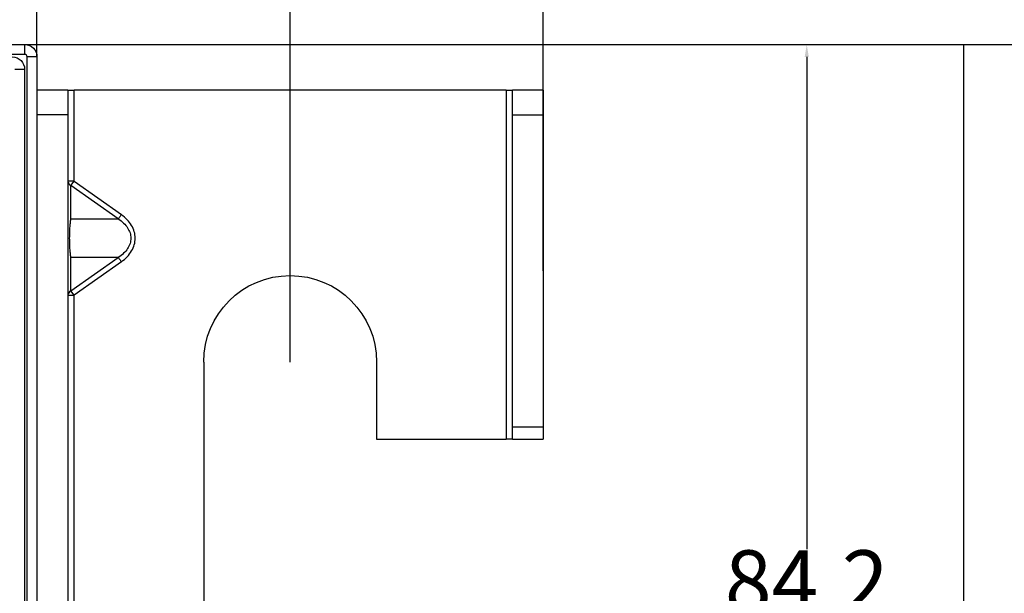
# Model space of a CAD drawing. Units: millimetres. Extents: x 841 to 2868, y 166 to 2183.
# Drawn here: x 2061 to 2140, y 1757 to 1803 of the extents above; entities that cross this region are included whole.
import ezdxf

# ---------------------------------------------------------------- set-up
doc = ezdxf.new("R2010")
doc.units = ezdxf.units.MM
doc.layers.get('0').update_dxf_attribs({"linetype": 'CONTINUOUS'})
doc.layers.get('Defpoints').update_dxf_attribs({"linetype": 'CONTINUOUS'})
doc.layers.add('1', color=7, linetype='CONTINUOUS', true_color=0xffffff)
doc.styles.add('blockfont', font='simplex.shx')
doc.dimstyles.get("Standard").update_dxf_attribs({"dimtxt": 0.18, "dimasz": 0.18, "dimexe": 0.18, "dimexo": 0.0625, "dimgap": 0.09, "dimtad": 0, "dimtih": 1, "dimtoh": 1, "dimdec": 4, "dimzin": 0, "dimdsep": 46, "dimtxsty": 'Standard', "dimcen": 0.09, "dimadec": 0, "dimazin": 0, "dimtfac": 1, "dimtdec": 4, "dimtofl": 0, "dimtmove": 0, "dimatfit": 3, "dimfxl": 1, "dimtolj": 1, "dimtzin": 0, "dimarcsym": 0})

# ---------------------------------------------------------------- blocks, each defined once
blk = doc.blocks.new('DimnDraft3D1')
at = {"layer": '1', "color": 35, "linetype": 'Continuous'}
for p, q in [((1341.515, 1775.358), (1341.515, 1878.569)), ((2082.515, 1775.358), (2082.515, 1878.569)), ((1341.515, 1876.569), (2082.515, 1876.569))]:
    blk.add_line(p, q, dxfattribs=at)
for points in [[(1341.515, 1876.569), (1345.515, 1877.274), (1345.515, 1875.864), (1341.515, 1876.569)], [(2082.515, 1876.569), (2078.515, 1875.864), (2078.515, 1877.274), (2082.515, 1876.569)]]:
    blk.add_solid(points, dxfattribs=at)
at = {"layer": '1', "color": 35, "linetype": 'Continuous', "insert": (1709.44, 1876.489), "char_height": 3.5, "attachment_point": 7, "line_spacing_factor": 0.63253, "style": 'blockfont'}
blk.add_mtext('\\W01.000;741 ', dxfattribs=at)
blk = doc.blocks.new('DimnDraft3D3')
at = {"layer": '1', "color": 35, "linetype": 'Continuous'}
for p, q in [((1321.015, 1782.734), (1321.015, 1898.632)), ((2103.015, 1782.733), (2103.015, 1898.632)), ((1321.015, 1896.632), (2103.015, 1896.632))]:
    blk.add_line(p, q, dxfattribs=at)
for points in [[(1321.015, 1896.632), (1325.015, 1897.337), (1325.015, 1895.926), (1321.015, 1896.632)], [(2103.015, 1896.632), (2099.015, 1895.926), (2099.015, 1897.337), (2103.015, 1896.632)]]:
    blk.add_solid(points, dxfattribs=at)
at = {"layer": '1', "color": 35, "linetype": 'Continuous', "insert": (1709.44, 1896.552), "char_height": 3.5, "attachment_point": 7, "line_spacing_factor": 0.63253, "style": 'blockfont'}
blk.add_mtext('\\W01.000;782 ', dxfattribs=at)
blk = doc.blocks.new('DimnDraft3D5')
at = {"layer": '1', "color": 35, "linetype": 'Continuous'}
for p, q in [((1362.015, 1800.258), (1362.015, 1862.089)), ((2062.015, 1800.058), (2062.015, 1862.089)), ((1362.015, 1860.089), (2062.015, 1860.089))]:
    blk.add_line(p, q, dxfattribs=at)
for points in [[(1362.015, 1860.089), (1366.015, 1860.794), (1366.015, 1859.384), (1362.015, 1860.089)], [(2062.015, 1860.089), (2058.015, 1859.384), (2058.015, 1860.794), (2062.015, 1860.089)]]:
    blk.add_solid(points, dxfattribs=at)
at = {"layer": '1', "color": 35, "linetype": 'Continuous', "insert": (1709.44, 1860.009), "char_height": 3.5, "attachment_point": 7, "line_spacing_factor": 0.63253, "style": 'blockfont'}
blk.add_mtext('\\W01.000;700 ', dxfattribs=at)
blk = doc.blocks.new('DimnDraft3D1414')
at = {"layer": '1', "color": 35, "linetype": 'Continuous'}
blk.add_line((2061.015, 1801.058), (2187.955, 1801.058), dxfattribs=at)
blk = doc.blocks.new('DimnDraft3D1515')
at = {"layer": '1', "color": 35, "linetype": 'Continuous'}
for p, q in [((2061.015, 1801.058), (2139.073, 1801.058)), ((2137.073, 1641.867), (2137.073, 1801.058))]:
    blk.add_line(p, q, dxfattribs=at)
blk.add_solid([(2137.073, 1801.058), (2137.778, 1797.058), (2136.367, 1797.058), (2137.073, 1801.058)], dxfattribs=at)
blk = doc.blocks.new('*D22')
at = {"color": 0, "lineweight": -2}
for p, q in [((2060.078, 1801.058), (2124.527, 1801.058)), ((2124.347, 1800.058), (2124.347, 1760.207)), ((2124.347, 1717.902), (2124.347, 1755.027)), ((2115.928, 1716.902), (2124.527, 1716.902))]:
    blk.add_line(p, q, dxfattribs=at)
at = {"color": 0}
for points in [[(2124.18, 1800.058), (2124.514, 1800.058), (2124.347, 1801.058)], [(2124.18, 1717.902), (2124.514, 1717.902), (2124.347, 1716.902)]]:
    blk.add_solid(points, dxfattribs=at)
at = {"layer": 'Defpoints', "color": 0}
for p in [(2060.015, 1801.058), (2124.347, 1801.058), (2115.865, 1716.902)]:
    blk.add_point(p, dxfattribs=at)
at = {"color": 0, "insert": (2124.347, 1757.617), "char_height": 5, "attachment_point": 5}
blk.add_mtext('\\A1;84.2', dxfattribs=at)

msp = doc.modelspace()

# ---------------------------------------------------------------- linework, layer by layer
at = {"layer": '1', "color": 155, "linetype": 'Continuous'}
for p, q in [((1929.71516, 1801.05845), (2061.01516, 1801.05845)), ((2061.01516, 1801.05845), (2061.01516, 1800.25845)), ((2061.01516, 1800.25845), (1929.71516, 1800.25845)), ((2062.01516, 1800.05845), (2061.21516, 1800.05845)), ((2061.21516, 1633.24394), (2061.21516, 1800.05845)), ((2062.01516, 1800.05845), (2062.01516, 1633.24394)), ((2060.21516, 1799.05845), (2061.01516, 1799.05845)), ((2061.01516, 1799.05845), (2061.01516, 1633.24394)), ((2064.51516, 1797.35845), (2062.01516, 1797.35845)), ((2064.51516, 1797.35845), (2064.51516, 1795.35845)), ((2064.51516, 1797.35845), (2065.01516, 1797.35845)), ((2065.01516, 1790.00244), (2065.01516, 1797.35845)), ((2100.01516, 1797.35845), (2065.01516, 1797.35845)), ((2100.01516, 1797.35845), (2100.01516, 1769.10845)), ((2100.01516, 1797.35845), (2100.51516, 1797.35845)), ((2100.51516, 1795.35845), (2100.51516, 1797.35845)), ((2103.01516, 1797.35845), (2100.51516, 1797.35845)), ((2103.01516, 1797.35845), (2103.01516, 1795.35845)), ((2064.51516, 1795.35845), (2062.01516, 1795.35845)), ((2064.51516, 1795.35845), (2064.51516, 1735.57688)), ((2100.51516, 1770.10845), (2100.51516, 1795.35845)), ((2100.51516, 1795.35845), (2103.01516, 1795.35845)), ((2103.01516, 1795.35845), (2103.01516, 1770.10845)), ((2065.01516, 1790.00244), (2064.51516, 1790.00244)), ((2064.76516, 1789.64889), (2065.01516, 1790.00244)), ((2065.01516, 1790.00244), (2068.85069, 1787.29031)), ((2064.76516, 1786.93676), (2064.76516, 1789.64889)), ((2068.60069, 1786.93676), (2064.76516, 1789.64889)), ((2064.76516, 1786.93676), (2068.60069, 1786.93676)), ((2068.60069, 1783.82549), (2064.76516, 1783.82549)), ((2064.76516, 1781.11335), (2064.76516, 1783.82549)), ((2064.76516, 1781.11335), (2068.60069, 1783.82549)), ((2068.85069, 1783.47193), (2065.01516, 1780.7598)), ((2064.51516, 1780.7598), (2065.01516, 1780.7598)), ((2065.01516, 1780.7598), (2064.76516, 1781.11335)), ((2065.01516, 1743.97977), (2065.01516, 1780.7598)), ((2075.51516, 1775.35845), (2075.51516, 1749.35845)), ((2089.51516, 1775.35845), (2089.51516, 1769.10845)), ((2100.51516, 1770.10845), (2103.01516, 1770.10845)), ((2100.51516, 1769.10845), (2100.51516, 1770.10845)), ((2103.01516, 1770.10845), (2103.01516, 1769.10845)), ((2089.51516, 1769.10845), (2100.01516, 1769.10845)), ((2100.51516, 1769.10845), (2100.01516, 1769.10845)), ((2100.51516, 1769.10845), (2103.01516, 1769.10845))]:
    msp.add_line(p, q, dxfattribs=at)
at = {"layer": '1', "color": 35, "linetype": 'Continuous'}
msp.add_line((2061.01516, 1801.05845), (2154.25929, 1801.05845), dxfattribs=at)
at = {"layer": '1', "color": 155, "linetype": 'Continuous', "extrusion": (0, 0, -1)}
for centre, radius, start in [((-2061.01516, 1800.05845), 1, 90), ((-2060.01516, 1799.05845), 1, 90), ((-2082.51516, 1775.35845), 7, 0)]:
    msp.add_arc(centre, radius, start, 180, dxfattribs=at)
at = {"layer": '1', "color": 155, "linetype": 'Continuous'}
msp.add_arc((2061.01516, 1800.05845), 0.2, 0, 90, dxfattribs=at)
for centre, major_axis, start_param, end_param in [((2065.01516, 1790.00244), (0.5, 0), 3.14159265, 4.1887902), ((2065.01516, 1780.7598), (-0.5, 0), 5.23598776, 6.28318531)]:
    msp.add_ellipse(centre, major_axis=major_axis, ratio=0.81649658, start_param=start_param, end_param=end_param, dxfattribs=at)
for points in [[(2064.6616, 1785.38112), (2064.6616, 1785.5249), (2064.66632, 1785.81245), (2064.68664, 1786.22649), (2064.7193, 1786.60949), (2064.7487, 1786.83435), (2064.76516, 1786.93676)], [(2068.85069, 1787.29031), (2068.82663, 1787.25629), (2068.77684, 1787.18587), (2068.70459, 1787.0837), (2068.6429, 1786.99645), (2068.61272, 1786.95377), (2068.60069, 1786.93676)], [(2068.60069, 1786.93676), (2068.76197, 1786.83435), (2069.05011, 1786.60949), (2069.37018, 1786.22649), (2069.5693, 1785.81245), (2069.63862, 1785.38112), (2069.5693, 1784.94979), (2069.37018, 1784.53576), (2069.05011, 1784.15275), (2068.76197, 1783.92789), (2068.60069, 1783.82549)], [(2068.85069, 1783.47193), (2069.02831, 1783.59753), (2069.34573, 1783.87341), (2069.69851, 1784.34349), (2069.91808, 1784.85173), (2069.99456, 1785.38112), (2069.91808, 1785.91052), (2069.69851, 1786.41875), (2069.34573, 1786.88883), (2069.02831, 1787.16471), (2068.85069, 1787.29031)], [(2064.76516, 1783.82549), (2064.7487, 1783.92789), (2064.7193, 1784.15275), (2064.68664, 1784.53576), (2064.66632, 1784.94979), (2064.6616, 1785.23735), (2064.6616, 1785.38112)], [(2068.60069, 1783.82549), (2068.61272, 1783.80848), (2068.6429, 1783.76579), (2068.70459, 1783.67855), (2068.77684, 1783.57637), (2068.82663, 1783.50595), (2068.85069, 1783.47193)]]:
    msp.add_open_spline(points, degree=3, dxfattribs=at)

# ---------------------------------------------------------------- block references
at = {"layer": '1', "color": 35, "linetype": 'Continuous'}
for name in ['DimnDraft3D1414', 'DimnDraft3D1515']:
    msp.add_blockref(name, (0, 0), dxfattribs=at)

# ---------------------------------------------------------------- dimensions: what is measured, and where the dimension line sits
dim = msp.add_linear_dim(base=(2124.34693, 1801.05845), p1=(2115.86533, 1716.90244), p2=(2060.01516, 1801.05845), angle=90, text='84.2', dimstyle='Standard', override={"dimtxt": 5, "dimasz": 1, "dimtad": 1, "dimjust": 2})
dim.commit()
dim.dimension.update_dxf_attribs({"geometry": '*D22', "text_midpoint": (2124.34693, 1757.61671), "dimtype": 160})
at = {"layer": '1', "color": 35, "linetype": 'Continuous', "lineweight": -3}
for base, p1, p2, text, picture, middle in [((2103.01516, 1896.63171), (1321.01516, 1782.73445), (2103.01516, 1782.73345), '\\C35;782', 'DimnDraft3D3', (1712.01516, 1896.63171)), ((2082.51516, 1876.56896), (1341.51516, 1775.35845), (2082.51516, 1775.35845), '\\C35;741', 'DimnDraft3D1', (1712.01516, 1876.56896)), ((2062.01516, 1860.08884), (1362.01516, 1800.25845), (2062.01516, 1800.05845), '\\C35;700', 'DimnDraft3D5', (1712.01516, 1860.08884))]:
    dim = msp.add_linear_dim(base=base, p1=p1, p2=p2, text=text, dimstyle='Standard', override={"dimtxt": 3.5, "dimasz": 4, "dimexe": 2, "dimexo": 0, "dimgap": 1.05, "dimtad": 1, "dimtih": 0, "dimdec": 1, "dimzin": 8, "dimtxsty": 'blockfont', "dimsah": 1, "dimclrd": 35, "dimclre": 35, "dimclrt": 35, "dimtm": -0.005, "dimtdec": 2, "dimtofl": 1, "dimtmove": 0}, dxfattribs=at)
    dim.commit()
    dim.dimension.update_dxf_attribs({"geometry": picture, "text_midpoint": middle, "dimtype": 160})

doc.saveas('drawing.dxf')
